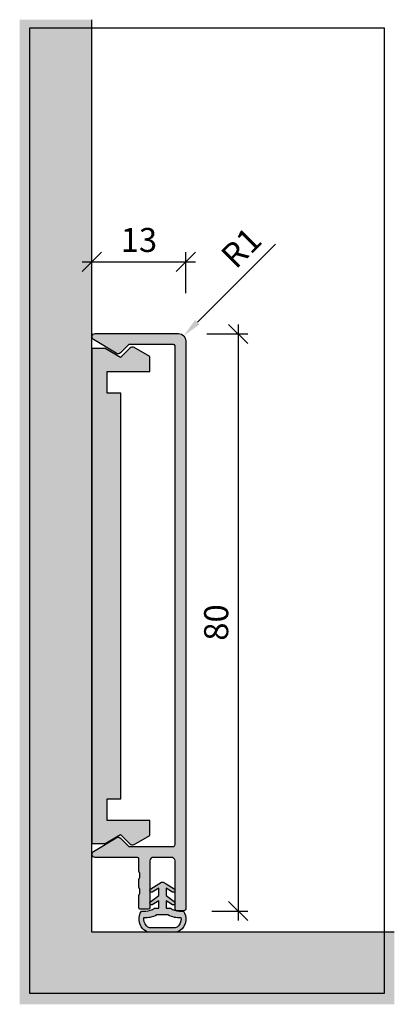
# Model space of a CAD drawing. Units: millimetres. Extents: x -120 to -68, y -420 to -284.
import ezdxf

# ---------------------------------------------------------------- set-up
doc = ezdxf.new("R2010")
doc.units = ezdxf.units.MM
doc.header["$LTSCALE"] = 0.2
doc.layers.add('BemaßungSockel', color=7, linetype='Continuous', lineweight=13)
for name, color, linetype in [('Dichtung-Wandanschluss-Kontur', 4, 'Continuous'), ('Dichtung-Wandanschluss-Schraffur', 252, 'Continuous'), ('Sockel', 7, 'Continuous'), ('Türdichtung', 3, 'Continuous'), ('Wandkontur', 4, 'Continuous')]:
    doc.layers.add(name, color=color, linetype=linetype)
doc.layers.add('küffner', color=1, linetype='Continuous', plot=False)
doc.styles.add('Bemtext', font='arial.ttf')
doc.dimstyles.new('BEM_1_2$0', dxfattribs={"dimscale": 1.33333, "dimtxt": 2.5, "dimasz": 2, "dimexe": 1, "dimexo": 5, "dimgap": 1, "dimtad": 1, "dimdec": 0, "dimrnd": 0.1, "dimzin": 9, "dimdsep": 46, "dimtxsty": 'Bemtext', "dimblk": 'OBLIQUE', "dimcen": 0, "dimdle": 1, "dimclrd": 151, "dimclre": 252, "dimclrt": 151, "dimadec": 1, "dimazin": 2, "dimtfac": 1, "dimtdec": 0, "dimtix": 1, "dimtmove": 0, "dimatfit": 0, "dimldrblk": 'OBLIQUE', "dimfxl": 1, "dimtolj": 1, "dimtzin": 12, "dimarcsym": 0})
doc.dimstyles.new('BEM_1_2$4', dxfattribs={"dimscale": 1.33333, "dimtxt": 2.5, "dimasz": 2, "dimexe": 1, "dimexo": 5, "dimgap": 1, "dimtad": 1, "dimdec": 1, "dimrnd": 0.1, "dimzin": 9, "dimdsep": 46, "dimtxsty": 'Bemtext', "dimblk1": 'OBLIQUE', "dimsah": 1, "dimcen": 0, "dimdle": 1, "dimclrd": 151, "dimclre": 252, "dimclrt": 151, "dimadec": 1, "dimazin": 2, "dimtfac": 1, "dimtdec": 1, "dimtofl": 0, "dimtmove": 0, "dimatfit": 1, "dimldrblk": 'OBLIQUE', "dimfxl": 1, "dimtolj": 1, "dimtzin": 12, "dimarcsym": 0})

# ---------------------------------------------------------------- blocks, each defined once
blk = doc.blocks.new('*D29')
at = {"layer": 'BemaßungSockel', "color": 151, "lineweight": -2}
blk.add_line((-95.3265082012051, -325.9047894670955), (-84.5085438585822, -315.0868251244739), dxfattribs=at)
at = {"layer": 'BemaßungSockel', "color": 151}
blk.add_solid([(-95.64077709605826, -325.5905205722423), (-95.01223930635197, -326.2190583619486), (-97.21212157032414, -327.7904028362142)], dxfattribs=at)
at = {"layer": 'Defpoints', "color": 0}
for p in [(-97.91922835151077, -328.4975096174008), (-97.21212157032414, -327.7904028362142)]:
    blk.add_point(p, dxfattribs=at)
at = {"layer": 'BemaßungSockel', "color": 151, "insert": (-89.2503920079192, -315.5763964673256), "char_height": 3.333325, "attachment_point": 5, "rotation": 44.99999999999651, "style": 'Bemtext'}
blk.add_mtext('\\A1;R1', dxfattribs=at)
blk = doc.blocks.new('_Oblique')
at = {"color": 0, "linetype": 'ByBlock', "lineweight": -2}
blk.add_line((-0.5, -0.5), (0.5, 0.5), dxfattribs=at)
blk = doc.blocks.new('*D30')
at = {"layer": 'BemaßungSockel', "color": 252, "lineweight": -2}
for p, q in [((-109.9188849944667, -321.3060843501054), (-109.9188849944667, -316.2099940786683)), ((-96.9192283515107, -321.8728139094061), (-96.9192283515107, -316.2099940786683))]:
    blk.add_line(p, q, dxfattribs=at)
at = {"layer": 'BemaßungSockel', "color": 151, "lineweight": -2}
blk.add_line((-111.2522149944667, -317.5433240786683), (-95.58589835151069, -317.5433240786683), dxfattribs=at)
at = {"layer": 'Defpoints', "color": 0}
for p in [(-96.9192283515107, -317.5433240786683), (-109.9188849944667, -327.9727343501054), (-96.9192283515107, -328.5394639094061)]:
    blk.add_point(p, dxfattribs=at)
at = {"layer": 'BemaßungSockel', "color": 151, "lineweight": -2, "xscale": 2.66666, "yscale": 2.66666, "zscale": 2.66666, "rotation": 180}
blk.add_blockref('_Oblique', (-109.9188849944667, -317.5433240786683), dxfattribs=at)
at = {"layer": 'BemaßungSockel', "color": 151, "lineweight": -2, "xscale": 2.66666, "yscale": 2.66666, "zscale": 2.66666}
blk.add_blockref('_Oblique', (-96.9192283515107, -317.5433240786683), dxfattribs=at)
at = {"layer": 'BemaßungSockel', "color": 151, "insert": (-103.4190566729887, -314.5069514968129), "char_height": 3.333325, "attachment_point": 5, "style": 'Bemtext'}
blk.add_mtext('\\A1;13', dxfattribs=at)
blk = doc.blocks.new('*D31')
at = {"layer": 'BemaßungSockel', "color": 151, "lineweight": -2}
blk.add_line((-89.68630572530576, -326.2061339094062), (-89.68630572530577, -408.8727939094061), dxfattribs=at)
at = {"layer": 'BemaßungSockel', "color": 252, "lineweight": -2}
for p, q in [((-94.01965572530597, -327.5394639094062), (-88.35297572530575, -327.5394639094062)), ((-93.31965572530595, -407.5394639094062), (-88.35297572530577, -407.5394639094062))]:
    blk.add_line(p, q, dxfattribs=at)
at = {"layer": 'Defpoints', "color": 0}
for p in [(-100.686305725306, -327.5394639094062), (-99.98630572530595, -407.5394639094062), (-89.68630572530577, -407.5394639094062)]:
    blk.add_point(p, dxfattribs=at)
at = {"layer": 'BemaßungSockel', "color": 151, "lineweight": -2, "xscale": 2.66666, "yscale": 2.66666, "zscale": 2.66666}
for p, rotation in [((-89.68630572530576, -327.5394639094062), 90), ((-89.68630572530577, -407.5394639094062), 270)]:
    blk.add_blockref('_Oblique', p, dxfattribs=dict(at, rotation=rotation))
at = {"layer": 'BemaßungSockel', "color": 151, "insert": (-92.72154142960312, -367.5394639094062), "char_height": 3.333325, "attachment_point": 5, "rotation": 90, "style": 'Bemtext'}
blk.add_mtext('\\A1;80', dxfattribs=at)
blk = doc.blocks.new('Wanddichtung 3mm')
at = {"layer": 'Dichtung-Wandanschluss-Schraffur'}
h = blk.add_hatch(color=256, dxfattribs=at)
h.paths.add_polyline_path([(-0.5000000000002277, -3.610842539053464), (-1.100000000000136, -3.610842539053465, -0.1622776601683794), (-2.300000000000409, -4.010842539053556), (-2.900000000000318, -4.010842539053556, 0.3398606245735009), (-2.735272311806954, -6.461635190120901, 0.1596251730250992), (-1.909736263646209, -6.942091776952111), (0, -6.942091776952111), (1.909736263646209, -6.942091776952111, 0.1596251730250854), (2.735272311806899, -6.461635190120964, 0.3398606245735123), (2.900000000000318, -4.010842539053556), (2.300000000000409, -4.010842539053556, -0.1622776601683794), (1.100000000000136, -3.610842539053465), (0.5000000000002274, -3.610842539053464), (0.5, -2.610842539053919), (1.40664815100331, -3.157324654002878, 0.7912773345606586), (1.672899903255412, -2.750023768682224), (0.5, -1.84879790073228), (0.5, -0.8487979007327341), (1.406648151005129, -1.395280015682147, 0.8683543347530392), (1.638614328865835, -0.957929005767178), (0.5000000000011366, -0.2379553616801785), (0.1197130326695515, -0.03052610677150369, 0.1254892417099038), (0, 0, 0.1254892417099038), (-0.1197130326695515, -0.03052610677150369), (-0.5000000000011375, -0.2379553616801789), (-1.638614328865836, -0.9579290057671787, 0.8683543347530384), (-1.406648151005129, -1.395280015682147), (-0.5, -0.8487979007327341), (-0.5, -1.848797900732279), (-1.672899903255412, -2.750023768682224, 0.7912773345606586), (-1.40664815100331, -3.157324654002878), (-0.5000000000000001, -2.61084253905392)])
h.paths.add_polyline_path([(-2.879015145473966e-16, -4.503090834513841), (0.7685342889999447, -4.503090834513841, 0.1620513300122358), (2.559930815495363, -4.885192044397172, -0.196156487915802), (2.295743510568077, -5.965339896825459, -0.1757221406606073), (1.776648191707634, -6.334340072412488), (0, -6.334340072412488), (-1.776648191707636, -6.334340072412488, -0.175722140660606), (-2.295743510568076, -5.965339896825461, -0.1961564879158024), (-2.559930815495363, -4.885192044397172, 0.1620513300122358), (-0.7685342889999445, -4.503090834513841)], flags=16)
at = {"layer": 'Dichtung-Wandanschluss-Kontur'}
for p, q in [((2.735271500916951, -6.461636101453678), (2.73527142767648, -6.461636183766132)), ((2.73527142767648, -6.461636183766132), (2.735271683331803, -6.461635896444022)), ((2.735272311806966, -6.461635190120887), (2.735271500916951, -6.461636101453678))]:
    blk.add_line(p, q, dxfattribs=at)
for points in [[(0, 0, -0.1254892417099038), (0.1197130326695515, -0.03052610677150369), (0.5000000000011369, -0.2379553616801786), (1.611374431774379, -0.9407045536622718, -0.9265747583733648), (1.406648151005129, -1.395280015682147), (0.5, -0.848797900732734), (0.5, -1.848797900732279), (1.611374431777449, -2.702749191985731, -0.9265747583620066), (1.40664815100331, -3.157324654002878), (0.5, -2.61084253905392), (0.5000000000002274, -3.610842539053465), (1.100000000000136, -3.610842539053465, 0.1622776601683794), (2.300000000000409, -4.010842539053556), (2.900000000000318, -4.010842539053556, -0.3398606245734982), (2.735272311806966, -6.461635190120887, -0.1596251730251024), (1.909736263646209, -6.942091776952111), (0, -6.942091776952111), (-1.909736263646209, -6.942091776952111, -0.1596251730251024), (-2.735272311806966, -6.461635190120887, -0.3398606245734982), (-2.900000000000318, -4.010842539053556), (-2.300000000000409, -4.010842539053556, 0.1622776601683794), (-1.100000000000136, -3.610842539053465), (-0.5000000000002274, -3.610842539053465), (-0.5, -2.61084253905392), (-1.40664815100331, -3.157324654002878, -0.9265747583620066), (-1.611374431777449, -2.702749191985731), (-0.5, -1.848797900732279), (-0.5, -0.848797900732734), (-1.406648151005129, -1.395280015682147, -0.9265747583733648), (-1.611374431774379, -0.9407045536622718), (-0.5000000000011369, -0.2379553616801786), (-0.1197130326695515, -0.03052610677150369, -0.1254892417099038)], [(0, -4.503090834513841), (0.7685342889999447, -4.503090834513841, 0.1620513300122358), (2.559930815495363, -4.885192044397172, -0.2163652949357558), (2.225254715486017, -6.055040452986759, -0.1443845701982029), (1.776648191707636, -6.334340072412488), (0, -6.334340072412488), (-1.776648191707636, -6.334340072412488, -0.1443845701982029), (-2.225254715486017, -6.055040452986759, -0.2163652949357558), (-2.559930815495363, -4.885192044397172, 0.1620513300122358), (-0.7685342889999447, -4.503090834513841)]]:
    blk.add_lwpolyline(points, format="xyb", close=True, dxfattribs=at)

msp = doc.modelspace()

# ---------------------------------------------------------------- hatches: boundary and pattern name
at = {"layer": 'Dichtung-Wandanschluss-Schraffur'}
h = msp.add_hatch(color=256, dxfattribs=at)
h.paths.add_polyline_path([(-100.660416014492, -407.1394639094061), (-101.2604160144919, -407.1394639094061, -0.1622776601683794), (-102.4604160144922, -407.5394639094062), (-103.0604160144921, -407.5394639094062, 0.3398606245735009), (-102.8956883262987, -409.9902565604735, 0.1596251730250992), (-102.070152278138, -410.4707131473047), (-100.1604160144917, -410.4707131473047), (-98.25067975084553, -410.4707131473047, 0.1596251730250854), (-97.42514370268485, -409.9902565604735, 0.3398606245735123), (-97.26041601449143, -407.5394639094062), (-97.86041601449134, -407.5394639094062, -0.1622776601683794), (-99.06041601449161, -407.1394639094061), (-99.66041601449152, -407.1394639094061), (-99.66041601449174, -406.1394639094065), (-98.75376786348843, -406.6859460243555, 0.7912773345606586), (-98.48751611123633, -406.2786451390348), (-99.66041601449174, -405.3774192710849), (-99.66041601449174, -404.3774192710853), (-98.75376786348662, -404.9239013860347, 0.8683543347530392), (-98.5218016856259, -404.4865503761198), (-99.66041601449061, -403.7665767320328), (-100.0407029818222, -403.5591474771241, 0.1254892417099038), (-100.1604160144917, -403.5286213703526, 0.1254892417099038), (-100.2801290471613, -403.5591474771241), (-100.6604160144929, -403.7665767320328), (-101.7990303433576, -404.4865503761198, 0.8683543347530384), (-101.5670641654969, -404.9239013860347), (-100.6604160144917, -404.3774192710853), (-100.6604160144917, -405.3774192710849), (-101.8333159177472, -406.2786451390348, 0.7912773345606586), (-101.5670641654951, -406.6859460243555), (-100.6604160144917, -406.1394639094065)])
h.paths.add_polyline_path([(-100.1604160144917, -408.0317122048664), (-99.3918817254918, -408.0317122048664, 0.1620513300122358), (-97.60048519899638, -408.4138134147498, -0.196156487915802), (-97.86467250392367, -409.4939612671781, -0.1757221406606073), (-98.38376782278411, -409.8629614427651), (-100.1604160144917, -409.8629614427651), (-101.9370642061994, -409.8629614427651, -0.175722140660606), (-102.4561595250598, -409.4939612671781, -0.1961564879158024), (-102.7203468299871, -408.4138134147498, 0.1620513300122358), (-100.9289503034917, -408.0317122048664)], flags=16)
at = {"layer": 'Sockel'}
msp.add_hatch(color=254, dxfattribs=at).paths.add_polyline_path([(-119.9188849944666, -420.4707131473047), (-68.06607444802114, -420.4707131473047), (-68.06607444802125, -410.4707131473047), (-109.9188849944667, -410.4707131473047), (-109.9188849944666, -283.9707131473053), (-119.9188849944666, -283.9707131473053)])
h = msp.add_hatch(color=256, dxfattribs=at)
h.dxf.hatch_style = 1
edge = h.paths.add_edge_path()
edge.add_arc((-97.9192283515107, -328.4975096174008), 1, 0, 90, ccw=False)
edge.add_line((-96.9192283515107, -328.4975096174008), (-96.9192283515107, -407.1975096174011))
edge.add_arc((-97.21922835151017, -407.1975096174013), 0.2999999999994714, -89.99999999996209, 4.3428372009657323e-11, ccw=False)
edge.add_line((-97.21922835150997, -407.4975096174008), (-98.21922835150997, -407.4975096174008))
edge.add_arc((-98.21922835151037, -407.2975096174005), 0.2000000000003297, 180.0000000001465, 270.00000000011397, ccw=False)
edge.add_line((-98.4192283515107, -407.297509617401), (-98.4192283515107, -400.5975096174012))
edge.add_arc((-98.9192283515107, -400.5975096174012), 0.5, 0, 90)
edge.add_line((-98.9192283515107, -400.0975096174012), (-101.4192283515107, -400.0975096174012))
edge.add_arc((-101.4192283515107, -400.5975096174012), 0.5, 90, 180)
edge.add_line((-101.9192283515107, -400.5975096174012), (-101.9192283515107, -407.0975096174012))
edge.add_arc((-102.119228351511, -407.0975096174006), 0.2000000000003013, 269.99999999987784, 359.99999999985346, ccw=False)
edge.add_line((-102.1192283515114, -407.297509617401), (-103.21922835151, -407.297509617401))
edge.add_arc((-103.2192283515105, -407.0975096174008), 0.200000000000216, 180.000000000114, 270.0000000001384, ccw=False)
edge.add_line((-103.4192283515107, -407.0975096174012), (-103.4192283515107, -405.3784571193325))
edge.add_arc((-103.2192283515105, -405.3784571193324), 0.2000000000002444, 151.044975628165, 180.0000000000326, ccw=False)
edge.add_arc((-104.2692283515106, -404.7975096174011), 0.9999999999999386, 331.0449756281297, 388.9550243718703)
edge.add_arc((-103.2192283515109, -404.2165621154699), 0.1999999999998169, 180, 208.9550243718676, ccw=False)
edge.add_line((-103.4192283515107, -404.2165621154699), (-103.4192283515107, -403.1784571193328))
edge.add_arc((-103.2192283515106, -403.1784571193324), 0.2000000000001023, 151.0449756282323, 180.000000000114, ccw=False)
edge.add_arc((-104.2692283515107, -402.5975096174012), 1.000000000000073, 331.0449756281191, 388.9550243718809)
edge.add_arc((-103.2192283515113, -402.0165621154702), 0.1999999999992983, 179.9999999999186, 208.9550243718009, ccw=False)
edge.add_line((-103.4192283515107, -402.0165621154699), (-103.4192283515107, -400.297509617401))
edge.add_arc((-103.6192283515101, -400.2975096174006), 0.1999999999993918, 359.999999999886, 449.9999999998616)
edge.add_line((-103.6192283515096, -400.0975096174012), (-109.4831262514081, -400.0975096174014))
edge.add_arc((-109.4831262514081, -399.6614075172984), 0.4361021001029712, 121.50000000000139, 270, ccw=False)
edge.add_line((-109.7109889727815, -399.2895693509914), (-106.5804776338681, -397.3711895352242))
edge.add_arc((-106.3192283515097, -397.7975096174019), 0.5000000000007624, 45.000000000033424, 121.4999999999969, ccw=False)
edge.add_line((-105.9656749609161, -397.4439562268079), (-104.8707002140867, -398.5389309736387))
edge.add_arc((-104.72927885785, -398.3975096174021), 0.1999999999990249, 224.9999999999712, 270.0000000000977)
edge.add_line((-104.7292788578497, -398.5975096174012), (-98.71922835150997, -398.5975096174012))
edge.add_arc((-98.71922835151042, -398.2975096174014), 0.2999999999997272, 270.0000000000868, 360.0000000000869)
edge.add_line((-98.4192283515107, -398.297509617401), (-98.4192283515107, -329.1975096174006))
edge.add_arc((-98.61922835151097, -329.1975096174011), 0.2000000000002728, 1.302755197525679e-10, 90.00000000013027)
edge.add_line((-98.61922835151142, -328.9975096174008), (-104.7292788578501, -328.9975096174008))
edge.add_arc((-104.7292788578496, -329.1975096174), 0.1999999999991928, 90.0000000001262, 135.0000000001238)
edge.add_line((-104.8707002140867, -329.0560882611636), (-105.9656749609161, -330.1510630079943))
edge.add_arc((-106.3192283515097, -329.7975096174003), 0.5000000000007376, 238.499999999997, 314.9999999999643, ccw=False)
edge.add_line((-106.5804776338681, -330.2238296995779), (-109.7109889727815, -328.3054498838108))
edge.add_arc((-109.4831262514081, -327.9336117175038), 0.4361021001030062, 90, 238.49999999999858, ccw=False)
edge.add_line((-109.4831262514081, -327.4975096174008), (-97.9192283515107, -327.4975096174008))
msp.add_hatch(color=251, dxfattribs=at).paths.add_polyline_path([(-105.918884994447, -335.7405702131087), (-107.8188849943539, -335.7405702131087), (-107.8188849943539, -332.7405702129923), (-101.918884994447, -332.7405702129923), (-101.918884994447, -330.6705702130435), (-104.0628849944181, -329.4325702130314, 0.3394542588633758), (-104.666426115887, -329.5120201098485), (-105.9448849945178, -330.7905702130388), (-108.0998849944293, -329.5465702129746), (-109.918884994447, -329.5465702129746), (-109.918884994447, -398.1925702130407), (-108.0998849944293, -398.1925702130407), (-105.9448849945178, -396.9485702130929), (-104.666884994352, -398.2265702130258, 0.3394542588633758), (-104.0635351196246, -398.3068710783714), (-101.918884994447, -397.0685702130882), (-101.918884994447, -394.998570213023), (-107.8188849943539, -394.998570213023), (-107.8188849943539, -391.998570213023), (-105.918884994447, -391.998570213023)], flags=0)

# ---------------------------------------------------------------- linework, layer by layer
at = {"layer": 'Dichtung-Wandanschluss-Kontur'}
for p, q in [((-97.42514370268478, -409.9902565604735), (-97.42514451357479, -409.9902574718063)), ((-97.42514451357479, -409.9902574718063), (-97.42514458681526, -409.9902575541187)), ((-97.42514458681526, -409.9902575541187), (-97.42514433115994, -409.9902572667966))]:
    msp.add_line(p, q, dxfattribs=at)
for points in [[(-100.1604160144917, -403.5286213703526, -0.1254892417099038), (-100.0407029818222, -403.5591474771241), (-99.66041601449061, -403.7665767320328), (-98.54904158271736, -404.4693259240149, -0.9265747583733648), (-98.75376786348662, -404.9239013860347), (-99.66041601449174, -404.3774192710853), (-99.66041601449174, -405.3774192710849), (-98.5490415827143, -406.2313705623383, -0.9265747583620066), (-98.75376786348843, -406.6859460243555), (-99.66041601449174, -406.1394639094065), (-99.66041601449152, -407.1394639094061), (-99.06041601449161, -407.1394639094061, 0.1622776601683794), (-97.86041601449134, -407.5394639094062), (-97.26041601449143, -407.5394639094062, -0.3398606245734982), (-97.42514370268478, -409.9902565604735, -0.1596251730251024), (-98.25067975084553, -410.4707131473047), (-100.1604160144917, -410.4707131473047), (-102.070152278138, -410.4707131473047, -0.1596251730251024), (-102.8956883262987, -409.9902565604735, -0.3398606245734982), (-103.0604160144921, -407.5394639094062), (-102.4604160144922, -407.5394639094062, 0.1622776601683794), (-101.2604160144919, -407.1394639094061), (-100.660416014492, -407.1394639094061), (-100.6604160144917, -406.1394639094065), (-101.5670641654951, -406.6859460243555, -0.9265747583620066), (-101.7717904462692, -406.2313705623383), (-100.6604160144917, -405.3774192710849), (-100.6604160144917, -404.3774192710853), (-101.5670641654969, -404.9239013860347, -0.9265747583733648), (-101.7717904462661, -404.4693259240149), (-100.6604160144929, -403.7665767320328), (-100.2801290471613, -403.5591474771241, -0.1254892417099038)], [(-100.1604160144917, -408.0317122048664), (-99.3918817254918, -408.0317122048664, 0.1620513300122358), (-97.60048519899638, -408.4138134147498, -0.2163652949357558), (-97.93516129900573, -409.5836618233394, -0.1443845701982029), (-98.38376782278411, -409.8629614427651), (-100.1604160144917, -409.8629614427651), (-101.9370642061994, -409.8629614427651, -0.1443845701982029), (-102.3856707299778, -409.5836618233394, -0.2163652949357558), (-102.7203468299871, -408.4138134147498, 0.1620513300122358), (-100.9289503034917, -408.0317122048664)]]:
    msp.add_lwpolyline(points, format="xyb", close=True, dxfattribs=at)
at = {"layer": 'küffner'}
msp.add_lwpolyline([(-69.48147726917273, -418.9592109130526), (-118.5029606532754, -418.9592109130526), (-118.5029606532754, -285.1025130904383), (-69.48147726917273, -285.1025130904383)], close=True, dxfattribs=at)
at = {"layer": 'Sockel'}
msp.add_lwpolyline([(-97.9192283515107, -327.4975096174008, -0.414213562373095), (-96.9192283515107, -328.4975096174008), (-96.9192283515107, -407.1975096174011, -0.4142135623731504), (-97.21922835150997, -407.4975096174008), (-98.21922835150997, -407.4975096174008, -0.4142135623729286), (-98.4192283515107, -407.297509617401), (-98.4192283515107, -400.5975096174012, 0.414213562373095), (-98.9192283515107, -400.0975096174012), (-101.4192283515107, -400.0975096174012, 0.414213562373095), (-101.9192283515107, -400.5975096174012), (-101.9192283515107, -407.0975096174012, -0.4142135623730118), (-102.1192283515114, -407.297509617401), (-103.21922835151, -407.297509617401, -0.4142135623731783), (-103.4192283515107, -407.0975096174012), (-103.4192283515107, -405.3784571193325, -0.1270166537926243), (-103.3942283515107, -405.2816325356771, 0.2581988897472583), (-103.3942283515107, -404.313386699125, -0.1270166537926243), (-103.4192283515107, -404.2165621154699), (-103.4192283515107, -403.1784571193328, -0.1270166537926732), (-103.3942283515108, -403.0816325356774, 0.2581988897473586), (-103.3942283515108, -402.1133866991249, -0.1270166537926793), (-103.4192283515107, -402.0165621154699), (-103.4192283515107, -400.297509617401, 0.4142135623730118), (-103.6192283515096, -400.0975096174012), (-109.4831262514081, -400.0975096174014, -0.7569801924704911), (-109.7109889727815, -399.2895693509914), (-106.5804776338681, -397.3711895352242, -0.3467697743750848), (-105.9656749609161, -397.4439562268079), (-104.8707002140867, -398.5389309736387, 0.1989123673802164), (-104.7292788578497, -398.5975096174012), (-98.71922835150997, -398.5975096174012, 0.4142135623730949), (-98.4192283515107, -398.297509617401), (-98.4192283515107, -329.1975096174006, 0.414213562373095), (-98.61922835151142, -328.9975096174008), (-104.7292788578501, -328.9975096174008, 0.1989123673796497), (-104.8707002140867, -329.0560882611636), (-105.9656749609161, -330.1510630079943, -0.3467697743750835), (-106.5804776338681, -330.2238296995779), (-109.7109889727815, -328.3054498838108, -0.7569801924704965), (-109.4831262514081, -327.4975096174008)], format="xyb", close=True, dxfattribs=at)
at = {"layer": 'Sockel', "color": 4}
msp.add_lwpolyline([(-105.918884994447, -335.7405702131087), (-107.8188849943539, -335.7405702131087), (-107.8188849943539, -332.7405702129923), (-101.918884994447, -332.7405702129923), (-101.918884994447, -330.6705702130435), (-104.0628849944181, -329.4325702130314, 0.3394542588633758), (-104.666426115887, -329.5120201098485), (-105.9448849945178, -330.7905702130388), (-108.0998849944293, -329.5465702129746), (-109.918884994447, -329.5465702129746), (-109.918884994447, -398.1925702130407), (-108.0998849944293, -398.1925702130407), (-105.9448849945178, -396.9485702130929), (-104.666884994352, -398.2265702130258, 0.3394542588633758), (-104.0635351196246, -398.3068710783714), (-101.918884994447, -397.0685702130882), (-101.918884994447, -394.998570213023), (-107.8188849943539, -394.998570213023), (-107.8188849943539, -391.998570213023), (-105.918884994447, -391.998570213023)], format="xyb", close=True, dxfattribs=at)
at = {"layer": 'Wandkontur'}
msp.add_lwpolyline([(-68.06607444802125, -410.4707131473047), (-68.06607444802125, -410.4707131473047), (-68.06607444802125, -410.4707131473047), (-109.9188849944667, -410.4707131473047), (-109.9188849944667, -283.9707131473052)], dxfattribs=at)

# ---------------------------------------------------------------- block references
at = {"layer": 'Türdichtung'}
msp.add_blockref('Wanddichtung 3mm', (-100.1604160144917, -403.5286213703526), dxfattribs=at)

# ---------------------------------------------------------------- dimensions: what is measured, and where the dimension line sits
at = {"layer": 'BemaßungSockel'}
dim = msp.add_linear_dim(base=(-96.9192283515107, -317.5433240786683), p1=(-109.9188849944667, -327.9727343501054), p2=(-96.9192283515107, -328.5394639094061), dimstyle='BEM_1_2$0', override={"dimsah": 1}, dxfattribs=at)
dim.commit()
dim.dimension.update_dxf_attribs({"geometry": '*D30', "text_midpoint": (-103.4190566729887, -314.5069514968129)})
at = {"layer": 'BemaßungSockel', "color": 151}
dim = msp.add_radius_dim(center=(-97.91922835151077, -328.4975096174008), mpoint=(-97.21212157032414, -327.7904028362142), dimstyle='BEM_1_2$4', dxfattribs=at)
dim.commit()
dim.dimension.update_dxf_attribs({"geometry": '*D29', "text_midpoint": (-87.1242536046768, -317.7025348705682), "dimtype": 132})
at = {"layer": 'BemaßungSockel'}
dim = msp.add_linear_dim(base=(-89.68630572530577, -407.5394639094062), p1=(-100.686305725306, -327.5394639094062), p2=(-99.98630572530595, -407.5394639094062), angle=90, dimstyle='BEM_1_2$0', override={"dimsah": 1}, dxfattribs=at)
dim.commit()
dim.dimension.update_dxf_attribs({"geometry": '*D31', "text_midpoint": (-92.72154142960312, -367.5394639094062)})

doc.saveas('drawing.dxf')
